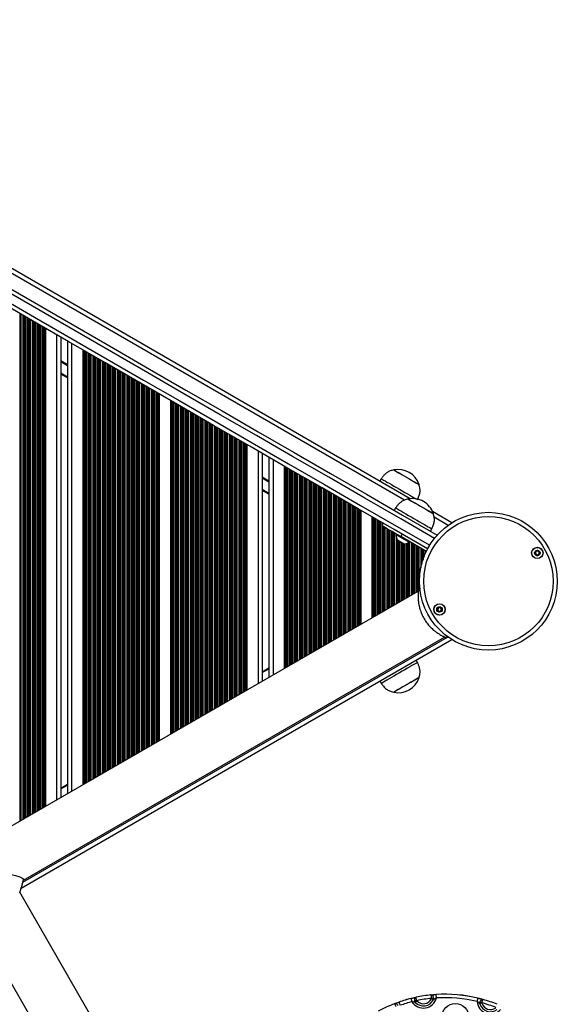
# Model space of a CAD drawing. Units: millimetres. Extents: x 295 to 8393, y 333 to 9506.
# Drawn here: x 6450 to 6837, y 2783 to 3490 of the extents above; entities that cross this region are included whole.
import ezdxf

# ---------------------------------------------------------------- set-up
doc = ezdxf.new("R2010")
doc.units = ezdxf.units.MM
doc.header["$LTSCALE"] = 50

msp = doc.modelspace()

# ---------------------------------------------------------------- linework, layer by layer
at = {"color": 7, "linetype": 'Continuous', "lineweight": 25}
for p, q in [((6730.96, 3146.2), (6134.71, 3490.44)), ((6468.74, 3268.72), (6468.74, 2925.01)), ((6479.79, 3262.35), (6479.79, 2931.39)), ((6484.59, 3259.58), (6484.59, 2934.16)), ((6495.63, 3253.2), (6495.63, 2940.53)), ((6484.59, 3233.02), (6479.79, 3235.79)), ((6550.54, 3221.49), (6550.54, 2972.24)), ((6558.63, 3216.83), (6558.63, 2976.91)), ((6613.54, 3185.12), (6613.54, 3008.61)), ((6624.59, 3178.75), (6624.59, 3014.99)), ((6629.38, 3175.98), (6629.38, 3017.76)), ((6640.43, 3169.6), (6640.43, 3024.13)), ((6719.09, 3166.92), (6719.08, 3166.91)), ((6710.18, 3160.5), (6709.18, 3158.77)), ((6737.27, 3156.41), (6737.27, 3156.42)), ((6629.38, 3149.42), (6624.59, 3152.19)), ((6695.34, 3137.89), (6695.34, 3055.84)), ((6720.48, 3139.55), (6719.48, 3137.81)), ((6760.94, 3128.89), (6746.99, 3136.94)), ((6703.43, 3133.23), (6703.43, 3060.51)), ((6711.54, 3128.54), (6710.54, 3126.81)), ((6721.02, 3120.76), (6720.77, 3120.33)), ((6725.16, 3120.68), (6724.16, 3118.95)), ((6745.46, 3122.81), (6746.46, 3124.55)), ((6742.54, 3108.34), (6724.16, 3118.95)), ((6730.3, 3114.83), (6730.55, 3115.26)), ((6738.02, 3092.92), (6736.92, 3092.92)), ((6736.92, 3081.92), (6736.92, 3092.92)), ((6736.12, 3091.68), (6736.12, 3091.11)), ((6736.12, 3091.11), (6736.12, 3083.15)), ((6736.52, 3079.61), (6087, 2704.61)), ((6738.04, 3082.17), (6736.68, 3079.7)), ((6736.92, 3081.92), (6737.9, 3081.92)), ((6451.33, 2866.37), (6760.77, 3045.03)), ((6452.95, 2872.01), (6755.52, 3046.7)), ((6755.68, 3046.79), (6758.52, 3046.74)), ((6736.17, 3028.51), (6735.17, 3030.24)), ((6624.59, 3021.83), (6629.38, 3024.6)), ((6709.18, 3015.24), (6710.18, 3013.51)), ((6737.27, 3017.59), (6737.27, 3017.6)), ((6719.08, 3007.1), (6719.09, 3007.09)), ((6479.79, 2938.23), (6484.59, 2941)), ((6452.96, 2872.77), (6452.88, 2872.32)), ((6577.22, 2643.53), (6450.27, 2863.41)), ((6417.37, 2844.41), (6544.31, 2624.53)), ((6745.85, 2789.58), (6747.35, 2789.72)), ((6749.62, 2789.84), (6747.35, 2789.72)), ((6749.62, 2789.84), (6747.35, 2789.72)), ((6719.72, 2783.28), (6720.97, 2783.75)), ((6722.98, 2784.43), (6720.97, 2783.75)), ((6722.98, 2784.43), (6720.97, 2783.75)), ((6733.82, 2787.6), (6731.62, 2787.02)), ((6733.82, 2787.6), (6731.62, 2787.02)), ((6733.82, 2787.6), (6735.29, 2787.92)), ((6781.85, 2786.7), (6779.64, 2787.21)), ((6781.85, 2786.7), (6779.64, 2787.21)), ((6781.85, 2786.7), (6783.3, 2786.3))]:
    msp.add_line(p, q, dxfattribs=at)
at = {"color": 8, "linetype": 'Continuous', "lineweight": 25}
for p, q in [((6726.76, 3145.16), (6135.87, 3486.31)), ((6450.38, 3279.32), (6450.38, 2914.41)), ((6450.54, 3279.23), (6450.54, 2914.5)), ((6451.14, 3278.88), (6451.14, 2914.85)), ((6452.43, 3278.14), (6452.43, 2915.59)), ((6453.03, 3277.79), (6453.03, 2915.94)), ((6453.19, 3277.7), (6453.19, 2916.03)), ((6453.88, 3277.3), (6453.88, 2916.43)), ((6454.04, 3277.21), (6454.04, 2916.52)), ((6454.64, 3276.86), (6454.64, 2916.87)), ((6455.93, 3276.12), (6455.93, 2917.61)), ((6456.53, 3275.77), (6456.53, 2917.96)), ((6456.69, 3275.68), (6456.69, 2918.05)), ((6457.38, 3275.28), (6457.38, 2918.45)), ((6457.54, 3275.19), (6457.54, 2918.55)), ((6458.14, 3274.84), (6458.14, 2918.89)), ((6459.43, 3274.1), (6459.43, 2919.64)), ((6460.03, 3273.75), (6460.03, 2919.98)), ((6460.19, 3273.66), (6460.19, 2920.07)), ((6460.88, 3273.26), (6460.88, 2920.47)), ((6461.04, 3273.17), (6461.04, 2920.57)), ((6461.64, 3272.82), (6461.64, 2920.91)), ((6462.93, 3272.08), (6462.93, 2921.66)), ((6463.53, 3271.73), (6463.53, 2922)), ((6463.69, 3271.64), (6463.69, 2922.1)), ((6464.38, 3271.24), (6464.38, 2922.49)), ((6464.54, 3271.15), (6464.54, 2922.59)), ((6465.14, 3270.8), (6465.14, 2922.93)), ((6466.43, 3270.06), (6466.43, 2923.68)), ((6467.03, 3269.71), (6467.03, 2924.02)), ((6467.19, 3269.62), (6467.19, 2924.12)), ((6467.6, 3269.38), (6467.6, 2924.35)), ((6467.83, 3269.25), (6467.83, 2924.49)), ((6476.79, 3264.08), (6476.79, 2929.65)), ((6487.59, 3257.84), (6487.59, 2935.89)), ((6496.54, 3252.68), (6496.54, 2941.06)), ((6496.77, 3252.54), (6496.77, 2941.19)), ((6497.18, 3252.31), (6497.18, 2941.43)), ((6497.34, 3252.21), (6497.34, 2941.52)), ((6497.94, 3251.87), (6497.94, 2941.87)), ((6499.23, 3251.12), (6499.23, 2942.61)), ((6499.83, 3250.78), (6499.83, 2942.96)), ((6499.99, 3250.68), (6499.99, 2943.05)), ((6500.68, 3250.28), (6500.68, 2943.45)), ((6500.84, 3250.19), (6500.84, 2943.54)), ((6501.44, 3249.85), (6501.44, 2943.89)), ((6502.73, 3249.1), (6502.73, 2944.63)), ((6503.33, 3248.76), (6503.33, 2944.98)), ((6503.49, 3248.66), (6503.49, 2945.07)), ((6504.18, 3248.26), (6504.18, 2945.47)), ((6504.34, 3248.17), (6504.34, 2945.56)), ((6484.59, 3242.48), (6479.79, 3245.25)), ((6484.59, 3242.36), (6479.79, 3245.13)), ((6484.59, 3242.24), (6479.79, 3245.01)), ((6484.59, 3242.01), (6479.79, 3244.78)), ((6484.59, 3241.89), (6479.79, 3244.66)), ((6484.59, 3241.77), (6479.79, 3244.54)), ((6504.94, 3247.83), (6504.94, 2945.91)), ((6506.23, 3247.08), (6506.23, 2946.65)), ((6506.83, 3246.73), (6506.83, 2947)), ((6506.99, 3246.64), (6506.99, 2947.09)), ((6507.68, 3246.24), (6507.68, 2947.49)), ((6507.84, 3246.15), (6507.84, 2947.58)), ((6508.44, 3245.8), (6508.44, 2947.93)), ((6509.73, 3245.06), (6509.73, 2948.67)), ((6510.33, 3244.71), (6510.33, 2949.02)), ((6510.49, 3244.62), (6510.49, 2949.11)), ((6511.18, 3244.22), (6511.18, 2949.51)), ((6511.34, 3244.13), (6511.34, 2949.6)), ((6511.94, 3243.78), (6511.94, 2949.95)), ((6513.23, 3243.04), (6513.23, 2950.7)), ((6513.83, 3242.69), (6513.83, 2951.04)), ((6513.99, 3242.6), (6513.99, 2951.13)), ((6514.68, 3242.2), (6514.68, 2951.53)), ((6514.84, 3242.11), (6514.84, 2951.63)), ((6515.44, 3241.76), (6515.44, 2951.97)), ((6516.73, 3241.02), (6516.73, 2952.72)), ((6484.59, 3233.6), (6479.79, 3236.37)), ((6517.33, 3240.67), (6517.33, 2953.06)), ((6517.49, 3240.58), (6517.49, 2953.15)), ((6518.18, 3240.18), (6518.18, 2953.55)), ((6518.34, 3240.09), (6518.34, 2953.65)), ((6518.94, 3239.74), (6518.94, 2953.99)), ((6520.23, 3239), (6520.23, 2954.74)), ((6520.83, 3238.65), (6520.83, 2955.08)), ((6520.99, 3238.56), (6520.99, 2955.18)), ((6521.68, 3238.16), (6521.68, 2955.57)), ((6521.84, 3238.07), (6521.84, 2955.67)), ((6522.44, 3237.72), (6522.44, 2956.01)), ((6523.73, 3236.98), (6523.73, 2956.76)), ((6524.33, 3236.63), (6524.33, 2957.1)), ((6524.49, 3236.54), (6524.49, 2957.2)), ((6525.18, 3236.14), (6525.18, 2957.59)), ((6525.34, 3236.05), (6525.34, 2957.69)), ((6525.94, 3235.7), (6525.94, 2958.03)), ((6527.23, 3234.96), (6527.23, 2958.78)), ((6527.83, 3234.61), (6527.83, 2959.12)), ((6527.99, 3234.52), (6527.99, 2959.22)), ((6528.68, 3234.12), (6528.68, 2959.62)), ((6528.84, 3234.03), (6528.84, 2959.71)), ((6529.44, 3233.68), (6529.44, 2960.05)), ((6530.73, 3232.94), (6530.73, 2960.8)), ((6531.33, 3232.59), (6531.33, 2961.14)), ((6531.49, 3232.5), (6531.49, 2961.24)), ((6532.18, 3232.1), (6532.18, 2961.64)), ((6532.34, 3232.01), (6532.34, 2961.73)), ((6532.94, 3231.66), (6532.94, 2962.07)), ((6534.23, 3230.91), (6534.23, 2962.82)), ((6534.83, 3230.57), (6534.83, 2963.17)), ((6534.99, 3230.48), (6534.99, 2963.26)), ((6535.68, 3230.08), (6535.68, 2963.66)), ((6535.84, 3229.98), (6535.84, 2963.75)), ((6536.44, 3229.64), (6536.44, 2964.1)), ((6537.73, 3228.89), (6537.73, 2964.84)), ((6538.33, 3228.55), (6538.33, 2965.19)), ((6538.49, 3228.46), (6538.49, 2965.28)), ((6539.18, 3228.06), (6539.18, 2965.68)), ((6539.34, 3227.96), (6539.34, 2965.77)), ((6539.94, 3227.62), (6539.94, 2966.12)), ((6541.23, 3226.87), (6541.23, 2966.86)), ((6541.83, 3226.53), (6541.83, 2967.21)), ((6541.99, 3226.43), (6541.99, 2967.3)), ((6542.68, 3226.04), (6542.68, 2967.7)), ((6542.84, 3225.94), (6542.84, 2967.79)), ((6543.44, 3225.6), (6543.44, 2968.14)), ((6544.73, 3224.85), (6544.73, 2968.88)), ((6545.33, 3224.51), (6545.33, 2969.23)), ((6545.49, 3224.41), (6545.49, 2969.32)), ((6546.18, 3224.02), (6546.18, 2969.72)), ((6546.34, 3223.92), (6546.34, 2969.81)), ((6546.94, 3223.58), (6546.94, 2970.16)), ((6548.23, 3222.83), (6548.23, 2970.9)), ((6548.83, 3222.49), (6548.83, 2971.25)), ((6548.99, 3222.39), (6548.99, 2971.34)), ((6549.4, 3222.16), (6549.4, 2971.58)), ((6549.63, 3222.02), (6549.63, 2971.71)), ((6559.54, 3216.3), (6559.54, 2977.43)), ((6559.77, 3216.17), (6559.77, 2977.57)), ((6560.18, 3215.93), (6560.18, 2977.8)), ((6560.34, 3215.84), (6560.34, 2977.9)), ((6560.94, 3215.49), (6560.94, 2978.24)), ((6562.23, 3214.75), (6562.23, 2978.99)), ((6562.83, 3214.4), (6562.83, 2979.33)), ((6562.99, 3214.31), (6562.99, 2979.43)), ((6563.68, 3213.91), (6563.68, 2979.82)), ((6563.84, 3213.82), (6563.84, 2979.92)), ((6564.44, 3213.47), (6564.44, 2980.26)), ((6565.73, 3212.73), (6565.73, 2981.01)), ((6566.33, 3212.38), (6566.33, 2981.35)), ((6566.49, 3212.29), (6566.49, 2981.45)), ((6567.18, 3211.89), (6567.18, 2981.85)), ((6567.34, 3211.8), (6567.34, 2981.94)), ((6567.94, 3211.45), (6567.94, 2982.28)), ((6569.23, 3210.71), (6569.23, 2983.03)), ((6569.83, 3210.36), (6569.83, 2983.37)), ((6569.99, 3210.27), (6569.99, 2983.47)), ((6570.68, 3209.87), (6570.68, 2983.87)), ((6570.84, 3209.78), (6570.84, 2983.96)), ((6571.44, 3209.43), (6571.44, 2984.3)), ((6572.73, 3208.68), (6572.73, 2985.05)), ((6573.33, 3208.34), (6573.33, 2985.4)), ((6573.49, 3208.25), (6573.49, 2985.49)), ((6574.18, 3207.85), (6574.18, 2985.89)), ((6574.34, 3207.75), (6574.34, 2985.98)), ((6574.94, 3207.41), (6574.94, 2986.33)), ((6576.23, 3206.66), (6576.23, 2987.07)), ((6576.83, 3206.32), (6576.83, 2987.42)), ((6576.99, 3206.23), (6576.99, 2987.51)), ((6577.68, 3205.83), (6577.68, 2987.91)), ((6577.84, 3205.73), (6577.84, 2988)), ((6578.44, 3205.39), (6578.44, 2988.35)), ((6579.73, 3204.64), (6579.73, 2989.09)), ((6580.33, 3204.3), (6580.33, 2989.44)), ((6580.49, 3204.2), (6580.49, 2989.53)), ((6581.18, 3203.81), (6581.18, 2989.93)), ((6581.34, 3203.71), (6581.34, 2990.02)), ((6581.94, 3203.37), (6581.94, 2990.37)), ((6583.23, 3202.62), (6583.23, 2991.11)), ((6583.83, 3202.28), (6583.83, 2991.46)), ((6583.99, 3202.18), (6583.99, 2991.55)), ((6584.68, 3201.79), (6584.68, 2991.95)), ((6584.84, 3201.69), (6584.84, 2992.04)), ((6585.44, 3201.35), (6585.44, 2992.39)), ((6586.73, 3200.6), (6586.73, 2993.13)), ((6587.33, 3200.26), (6587.33, 2993.48)), ((6587.49, 3200.16), (6587.49, 2993.57)), ((6588.18, 3199.76), (6588.18, 2993.97)), ((6588.34, 3199.67), (6588.34, 2994.06)), ((6588.94, 3199.33), (6588.94, 2994.41)), ((6590.23, 3198.58), (6590.23, 2995.15)), ((6590.83, 3198.24), (6590.83, 2995.5)), ((6590.99, 3198.14), (6590.99, 2995.59)), ((6591.68, 3197.74), (6591.68, 2995.99)), ((6591.84, 3197.65), (6591.84, 2996.08)), ((6592.44, 3197.31), (6592.44, 2996.43)), ((6593.73, 3196.56), (6593.73, 2997.17)), ((6594.33, 3196.21), (6594.33, 2997.52)), ((6594.49, 3196.12), (6594.49, 2997.61)), ((6595.18, 3195.72), (6595.18, 2998.01)), ((6595.34, 3195.63), (6595.34, 2998.1)), ((6595.94, 3195.28), (6595.94, 2998.45)), ((6597.23, 3194.54), (6597.23, 2999.19)), ((6597.83, 3194.19), (6597.83, 2999.54)), ((6597.99, 3194.1), (6597.99, 2999.63)), ((6598.68, 3193.7), (6598.68, 3000.03)), ((6598.84, 3193.61), (6598.84, 3000.12)), ((6599.44, 3193.26), (6599.44, 3000.47)), ((6600.73, 3192.52), (6600.73, 3001.22)), ((6601.33, 3192.17), (6601.33, 3001.56)), ((6601.49, 3192.08), (6601.49, 3001.65)), ((6602.18, 3191.68), (6602.18, 3002.05)), ((6602.34, 3191.59), (6602.34, 3002.15)), ((6602.94, 3191.24), (6602.94, 3002.49)), ((6604.23, 3190.5), (6604.23, 3003.24)), ((6604.83, 3190.15), (6604.83, 3003.58)), ((6604.99, 3190.06), (6604.99, 3003.67)), ((6605.68, 3189.66), (6605.68, 3004.07)), ((6605.84, 3189.57), (6605.84, 3004.17)), ((6606.44, 3189.22), (6606.44, 3004.51)), ((6607.73, 3188.48), (6607.73, 3005.26)), ((6608.33, 3188.13), (6608.33, 3005.6)), ((6608.49, 3188.04), (6608.49, 3005.7)), ((6609.18, 3187.64), (6609.18, 3006.09)), ((6609.34, 3187.55), (6609.34, 3006.19)), ((6609.94, 3187.2), (6609.94, 3006.53)), ((6611.23, 3186.46), (6611.23, 3007.28)), ((6611.83, 3186.11), (6611.83, 3007.62)), ((6611.99, 3186.02), (6611.99, 3007.72)), ((6612.4, 3185.78), (6612.4, 3007.95)), ((6612.63, 3185.65), (6612.63, 3008.09)), ((6621.59, 3180.48), (6621.59, 3013.25)), ((6632.38, 3174.24), (6632.38, 3019.49)), ((6641.34, 3169.07), (6641.34, 3024.66)), ((6641.57, 3168.94), (6641.57, 3024.79)), ((6641.98, 3168.7), (6641.98, 3025.03)), ((6642.14, 3168.61), (6642.14, 3025.12)), ((6642.74, 3168.27), (6642.74, 3025.47)), ((6644.03, 3167.52), (6644.03, 3026.21)), ((6644.63, 3167.18), (6644.63, 3026.56)), ((6644.79, 3167.08), (6644.79, 3026.65)), ((6645.48, 3166.68), (6645.48, 3027.05)), ((6645.64, 3166.59), (6645.64, 3027.14)), ((6646.24, 3166.25), (6646.24, 3027.49)), ((6647.53, 3165.5), (6647.53, 3028.23)), ((6648.13, 3165.16), (6648.13, 3028.58)), ((6648.29, 3165.06), (6648.29, 3028.67)), ((6648.98, 3164.66), (6648.98, 3029.07)), ((6649.14, 3164.57), (6649.14, 3029.16)), ((6649.74, 3164.22), (6649.74, 3029.51)), ((6651.03, 3163.48), (6651.03, 3030.25)), ((6651.63, 3163.13), (6651.63, 3030.6)), ((6651.79, 3163.04), (6651.79, 3030.69)), ((6629.38, 3158.88), (6624.59, 3161.65)), ((6629.38, 3158.76), (6624.59, 3161.53)), ((6629.38, 3158.64), (6624.59, 3161.41)), ((6629.38, 3158.41), (6624.59, 3161.18)), ((6629.38, 3158.29), (6624.59, 3161.06)), ((6629.38, 3158.17), (6624.59, 3160.94)), ((6652.48, 3162.64), (6652.48, 3031.09)), ((6652.64, 3162.55), (6652.64, 3031.18)), ((6653.24, 3162.2), (6653.24, 3031.53)), ((6654.53, 3161.46), (6654.53, 3032.27)), ((6655.13, 3161.11), (6655.13, 3032.62)), ((6655.29, 3161.02), (6655.29, 3032.71)), ((6655.98, 3160.62), (6655.98, 3033.11)), ((6656.14, 3160.53), (6656.14, 3033.21)), ((6656.74, 3160.18), (6656.74, 3033.55)), ((6658.03, 3159.44), (6658.03, 3034.3)), ((6658.63, 3159.09), (6658.63, 3034.64)), ((6658.79, 3159), (6658.79, 3034.73)), ((6659.48, 3158.6), (6659.48, 3035.13)), ((6659.64, 3158.51), (6659.64, 3035.23)), ((6660.24, 3158.16), (6660.24, 3035.57)), ((6661.53, 3157.42), (6661.53, 3036.32)), ((6662.13, 3157.07), (6662.13, 3036.66)), ((6662.29, 3156.98), (6662.29, 3036.76)), ((6662.98, 3156.58), (6662.98, 3037.15)), ((6663.14, 3156.49), (6663.14, 3037.25)), ((6663.74, 3156.14), (6663.74, 3037.59)), ((6629.38, 3150), (6624.59, 3152.77)), ((6665.03, 3155.4), (6665.03, 3038.34)), ((6665.63, 3155.05), (6665.63, 3038.68)), ((6665.79, 3154.96), (6665.79, 3038.78)), ((6666.48, 3154.56), (6666.48, 3039.17)), ((6666.64, 3154.47), (6666.64, 3039.27)), ((6667.24, 3154.12), (6667.24, 3039.61)), ((6668.53, 3153.38), (6668.53, 3040.36)), ((6669.13, 3153.03), (6669.13, 3040.7)), ((6669.29, 3152.94), (6669.29, 3040.8)), ((6669.98, 3152.54), (6669.98, 3041.2)), ((6670.14, 3152.45), (6670.14, 3041.29)), ((6670.74, 3152.1), (6670.74, 3041.63)), ((6672.03, 3151.36), (6672.03, 3042.38)), ((6672.63, 3151.01), (6672.63, 3042.72)), ((6672.79, 3150.92), (6672.79, 3042.82)), ((6673.48, 3150.52), (6673.48, 3043.22)), ((6673.64, 3150.43), (6673.64, 3043.31)), ((6674.24, 3150.08), (6674.24, 3043.65)), ((6675.53, 3149.33), (6675.53, 3044.4)), ((6676.13, 3148.99), (6676.13, 3044.74)), ((6676.29, 3148.9), (6676.29, 3044.84)), ((6676.98, 3148.5), (6676.98, 3045.24)), ((6677.14, 3148.4), (6677.14, 3045.33)), ((6677.74, 3148.06), (6677.74, 3045.68)), ((6679.03, 3147.31), (6679.03, 3046.42)), ((6679.63, 3146.97), (6679.63, 3046.77)), ((6679.79, 3146.88), (6679.79, 3046.86)), ((6680.48, 3146.48), (6680.48, 3047.26)), ((6680.64, 3146.38), (6680.64, 3047.35)), ((6681.24, 3146.04), (6681.24, 3047.7)), ((6682.53, 3145.29), (6682.53, 3048.44)), ((6683.13, 3144.95), (6683.13, 3048.79)), ((6683.29, 3144.85), (6683.29, 3048.88)), ((6683.98, 3144.46), (6683.98, 3049.28)), ((6684.14, 3144.36), (6684.14, 3049.37)), ((6684.74, 3144.02), (6684.74, 3049.72)), ((6686.03, 3143.27), (6686.03, 3050.46)), ((6686.63, 3142.93), (6686.63, 3050.81)), ((6686.79, 3142.83), (6686.79, 3050.9)), ((6687.48, 3142.44), (6687.48, 3051.3)), ((6687.64, 3142.34), (6687.64, 3051.39)), ((6688.24, 3142), (6688.24, 3051.74)), ((6689.53, 3141.25), (6689.53, 3052.48)), ((6690.13, 3140.91), (6690.13, 3052.83)), ((6690.29, 3140.81), (6690.29, 3052.92)), ((6690.98, 3140.41), (6690.98, 3053.32)), ((6691.14, 3140.32), (6691.14, 3053.41)), ((6691.74, 3139.98), (6691.74, 3053.76)), ((6693.03, 3139.23), (6693.03, 3054.5)), ((6693.63, 3138.89), (6693.63, 3054.85)), ((6693.79, 3138.79), (6693.79, 3054.94)), ((6694.2, 3138.56), (6694.2, 3055.18)), ((6694.43, 3138.42), (6694.43, 3055.31)), ((6704.34, 3132.7), (6704.34, 3061.03)), ((6704.57, 3132.57), (6704.57, 3061.17)), ((6704.98, 3132.33), (6704.98, 3061.4)), ((6705.14, 3132.24), (6705.14, 3061.5)), ((6705.74, 3131.89), (6705.74, 3061.84)), ((6707.03, 3131.15), (6707.03, 3062.59)), ((6707.63, 3130.8), (6707.63, 3062.93)), ((6707.79, 3130.71), (6707.79, 3063.03)), ((6708.48, 3130.31), (6708.48, 3063.42)), ((6708.64, 3130.22), (6708.64, 3063.52)), ((6709.24, 3129.87), (6709.24, 3063.86)), ((6710.53, 3129.13), (6710.53, 3064.61)), ((6711.13, 3128.78), (6711.13, 3127.83)), ((6711.29, 3128.69), (6711.29, 3128.11)), ((6758.16, 3127.03), (6748.15, 3132.81)), ((6711.13, 3126.47), (6711.13, 3064.95)), ((6711.29, 3126.38), (6711.29, 3065.05)), ((6711.98, 3125.98), (6711.98, 3065.45)), ((6712.14, 3125.89), (6712.14, 3065.54)), ((6712.74, 3125.54), (6712.74, 3065.88)), ((6714.03, 3124.8), (6714.03, 3066.63)), ((6714.63, 3124.45), (6714.63, 3066.97)), ((6714.79, 3124.36), (6714.79, 3067.07)), ((6715.48, 3123.96), (6715.48, 3067.47)), ((6715.64, 3123.87), (6715.64, 3067.56)), ((6716.24, 3123.52), (6716.24, 3067.9)), ((6717.53, 3122.78), (6717.53, 3068.65)), ((6718.13, 3122.43), (6718.13, 3069)), ((6718.29, 3122.34), (6718.29, 3069.09)), ((6718.98, 3121.94), (6718.98, 3069.49)), ((6719.14, 3121.84), (6719.14, 3069.58)), ((6719.74, 3121.5), (6719.74, 3069.93)), ((6721.03, 3118.58), (6721.03, 3070.67)), ((6721.63, 3116.75), (6721.63, 3071.02)), ((6721.79, 3116.39), (6721.79, 3071.11)), ((6722.48, 3115.98), (6722.48, 3071.51)), ((6722.64, 3115.89), (6722.64, 3071.6)), ((6723.24, 3115.54), (6723.24, 3071.95)), ((6724.53, 3114.8), (6724.53, 3072.69)), ((6725.13, 3114.45), (6725.13, 3073.04)), ((6725.29, 3114.36), (6725.29, 3073.13)), ((6725.98, 3113.96), (6725.98, 3073.53)), ((6726.14, 3113.87), (6726.14, 3073.62)), ((6726.74, 3113.78), (6726.74, 3073.97)), ((6728.03, 3114.01), (6728.03, 3074.71)), ((6728.63, 3114.17), (6728.63, 3075.06)), ((6728.79, 3114.22), (6728.79, 3075.15)), ((6729.48, 3114.47), (6729.48, 3075.55)), ((6729.64, 3114.53), (6729.64, 3075.64)), ((6730.24, 3114.8), (6730.24, 3075.99)), ((6731.53, 3114.69), (6731.53, 3076.73)), ((6732.13, 3114.35), (6732.13, 3077.08)), ((6732.29, 3114.25), (6732.29, 3077.17)), ((6732.98, 3113.86), (6732.98, 3077.57)), ((6733.14, 3113.76), (6733.14, 3077.66)), ((6733.74, 3113.42), (6733.74, 3078.01)), ((6735.03, 3112.67), (6735.03, 3078.75)), ((6735.63, 3112.33), (6735.63, 3079.1)), ((6735.79, 3112.23), (6735.79, 3079.19)), ((6736.48, 3111.83), (6736.48, 3092.29)), ((6736.64, 3111.74), (6736.64, 3092.53)), ((6737.24, 3111.4), (6737.24, 3092.92)), ((6738.53, 3110.65), (6738.53, 3096.16)), ((6739.13, 3110.31), (6739.13, 3098.89)), ((6739.29, 3110.21), (6739.29, 3099.52)), ((6739.98, 3109.81), (6739.98, 3101.89)), ((6740.14, 3109.72), (6740.14, 3102.39)), ((6740.74, 3109.37), (6740.74, 3104.1)), ((6742.03, 3108.63), (6742.03, 3107.25)), ((6736.48, 3082.54), (6736.48, 3079.59)), ((6736.64, 3082.3), (6736.64, 3079.4)), ((6737.24, 3081.92), (6737.24, 3080.72)), ((6452.52, 2870.52), (6757.76, 3046.76)), ((6624.59, 3021.25), (6629.38, 3024.02)), ((6479.79, 2937.65), (6484.59, 2940.42))]:
    msp.add_line(p, q, dxfattribs=at)
at = {"color": 7, "linetype": 'Continuous', "lineweight": 25, "flags": 128}
for points in [[(6439.37, 3299.54), (6465.45, 3284.48), (6491.52, 3269.43), (6517.58, 3254.38), (6543.63, 3239.34), (6569.67, 3224.31), (6595.68, 3209.29), (6621.66, 3194.29), (6647.62, 3179.3), (6673.55, 3164.34), (6699.44, 3149.39), (6725.29, 3134.46), (6750.34, 3120)], [(6743.48, 3110.1), (6719.29, 3124.07), (6693.44, 3139), (6667.55, 3153.94), (6641.62, 3168.91), (6615.66, 3183.9), (6589.68, 3198.9), (6563.67, 3213.92), (6537.63, 3228.95), (6511.58, 3243.99), (6485.52, 3259.04), (6459.45, 3274.09), (6433.37, 3289.14)], [(6719.08, 3166.91), (6719.12, 3166.89), (6719.43, 3166.71), (6720.04, 3166.36), (6720.92, 3165.85), (6722.05, 3165.2), (6723.39, 3164.43), (6724.89, 3163.56), (6726.5, 3162.63), (6728.18, 3161.66)], [(6719.09, 3166.92), (6719.1, 3166.92), (6719.33, 3166.78), (6719.87, 3166.47), (6720.69, 3165.99), (6721.77, 3165.37), (6723.06, 3164.63), (6724.53, 3163.78), (6726.12, 3162.86), (6727.79, 3161.9), (6729.46, 3160.93), (6731.1, 3159.99), (6732.63, 3159.1), (6734.01, 3158.31), (6735.19, 3157.62), (6736.14, 3157.08), (6736.81, 3156.69), (6737.19, 3156.47), (6737.27, 3156.42)], [(6710.18, 3160.5), (6710.19, 3160.5), (6710.42, 3160.37), (6710.95, 3160.06), (6711.76, 3159.59), (6712.84, 3158.97), (6714.17, 3158.2), (6715.7, 3157.32), (6717.41, 3156.33), (6719.26, 3155.27), (6721.19, 3154.15), (6723.18, 3153)], [(6728.18, 3161.66), (6729.85, 3160.7), (6731.46, 3159.77), (6732.96, 3158.9), (6734.3, 3158.13), (6735.43, 3157.47), (6736.31, 3156.96), (6736.92, 3156.61), (6737.23, 3156.44), (6737.27, 3156.41)], [(6723.18, 3153), (6725.16, 3151.86), (6727.09, 3150.74), (6728.94, 3149.68), (6730.65, 3148.69), (6732.18, 3147.8), (6733.51, 3147.04), (6734.59, 3146.41), (6735.19, 3146.07)], [(6729.38, 3145.96), (6729.39, 3145.95), (6729.6, 3145.83), (6730.12, 3145.53), (6730.92, 3145.07), (6731.98, 3144.46), (6733.26, 3143.72), (6734.71, 3142.88), (6736.3, 3141.96), (6737.96, 3141), (6739.63, 3140.04), (6741.27, 3139.09), (6742.81, 3138.2), (6744.21, 3137.4), (6745.41, 3136.7), (6746.37, 3136.15), (6747.06, 3135.75), (6747.47, 3135.51), (6747.57, 3135.46)], [(6729.38, 3145.96), (6729.45, 3145.91), (6729.82, 3145.7), (6730.48, 3145.32), (6731.42, 3144.78), (6732.59, 3144.1), (6733.96, 3143.31), (6735.49, 3142.43), (6737.12, 3141.49), (6738.8, 3140.52), (6740.46, 3139.56), (6742.06, 3138.64), (6743.53, 3137.79), (6744.83, 3137.03), (6745.92, 3136.41), (6746.75, 3135.93), (6747.3, 3135.61), (6747.55, 3135.46), (6747.57, 3135.46)], [(6720.48, 3139.55), (6720.5, 3139.54), (6720.75, 3139.39), (6721.31, 3139.07), (6722.14, 3138.59), (6723.25, 3137.95), (6724.59, 3137.18), (6726.14, 3136.28), (6727.86, 3135.29), (6729.72, 3134.22), (6731.66, 3133.09), (6733.64, 3131.95), (6735.62, 3130.8), (6737.55, 3129.69), (6739.39, 3128.63), (6741.09, 3127.65), (6742.6, 3126.78), (6743.91, 3126.02), (6744.97, 3125.41), (6745.76, 3124.96), (6746.26, 3124.67), (6746.46, 3124.55), (6746.46, 3124.55)], [(6724.16, 3118.95), (6721.96, 3120.22), (6719.85, 3121.44), (6717.87, 3122.58), (6716.05, 3123.63), (6714.44, 3124.56), (6713.08, 3125.35), (6711.99, 3125.98), (6711.19, 3126.44), (6710.7, 3126.72), (6710.54, 3126.81)], [(6730.3, 3114.83), (6730.29, 3114.83), (6730.09, 3114.95), (6729.58, 3115.24), (6728.79, 3115.7), (6727.78, 3116.28), (6726.61, 3116.95), (6725.38, 3117.67), (6724.15, 3118.38), (6723.02, 3119.03), (6722.06, 3119.59), (6721.33, 3120), (6720.89, 3120.26), (6720.77, 3120.33)], [(6721.83, 3116.36), (6722, 3116.26), (6722.49, 3115.98), (6723.22, 3115.55), (6724.08, 3115.06), (6724.94, 3114.56), (6725.67, 3114.14), (6726.16, 3113.86), (6726.33, 3113.76)], [(6736.52, 3079.61), (6736.54, 3079.58), (6736.72, 3079.27), (6736.92, 3078.93)], [(6755.39, 3046.93), (6755.5, 3046.74), (6755.52, 3046.7)], [(6736.17, 3028.51), (6736.16, 3028.51), (6735.93, 3028.38), (6735.4, 3028.07), (6734.59, 3027.6), (6733.51, 3026.98), (6732.18, 3026.21), (6730.65, 3025.33), (6728.94, 3024.34), (6727.09, 3023.28), (6725.16, 3022.16), (6723.18, 3021.01)], [(6723.18, 3021.01), (6721.19, 3019.87), (6719.26, 3018.75), (6717.41, 3017.68), (6715.7, 3016.7), (6714.17, 3015.81), (6712.84, 3015.05), (6711.76, 3014.42), (6710.95, 3013.95), (6710.42, 3013.65), (6710.19, 3013.52), (6710.18, 3013.51)], [(6737.27, 3017.59), (6737.26, 3017.59), (6737.03, 3017.45), (6736.49, 3017.14), (6735.67, 3016.67), (6734.59, 3016.04), (6733.3, 3015.3), (6731.83, 3014.45), (6730.24, 3013.53), (6728.57, 3012.57), (6726.9, 3011.6), (6725.26, 3010.66), (6723.73, 3009.77), (6722.35, 3008.98), (6721.17, 3008.29), (6720.22, 3007.75), (6719.55, 3007.36), (6719.17, 3007.14), (6719.09, 3007.09)], [(6737.27, 3017.6), (6737.23, 3017.58), (6736.92, 3017.4), (6736.31, 3017.05), (6735.43, 3016.54), (6734.3, 3015.89), (6732.96, 3015.12), (6731.46, 3014.25), (6729.85, 3013.32), (6728.18, 3012.35)], [(6728.18, 3012.35), (6726.5, 3011.39), (6724.89, 3010.46), (6723.39, 3009.59), (6722.05, 3008.82), (6720.92, 3008.16), (6720.04, 3007.65), (6719.43, 3007.3), (6719.12, 3007.12), (6719.08, 3007.1)], [(6450.41, 2863.17), (6451.7, 2867.65), (6453.03, 2872.3)], [(6749.77, 2787.39), (6749.75, 2787.82), (6749.72, 2788.23), (6749.7, 2788.62), (6749.67, 2788.97), (6749.65, 2789.28), (6749.64, 2789.53), (6749.62, 2789.72), (6749.62, 2789.84)], [(6723.79, 2782.12), (6723.65, 2782.52), (6723.52, 2782.91), (6723.39, 2783.27), (6723.27, 2783.61), (6723.17, 2783.9), (6723.09, 2784.13), (6723.02, 2784.31), (6722.98, 2784.43)], [(6732.22, 2784.65), (6732.12, 2785.06), (6732.02, 2785.46), (6731.92, 2785.84), (6731.84, 2786.18), (6731.76, 2786.48), (6731.7, 2786.72), (6731.65, 2786.9), (6731.62, 2787.02)], [(6735.61, 2785.43), (6735.41, 2785.39), (6735.22, 2785.35), (6735.03, 2785.31), (6734.84, 2785.27), (6734.67, 2785.23), (6734.5, 2785.2), (6734.34, 2785.17), (6734.2, 2785.14)], [(6735.71, 2785.24), (6735.55, 2785.09), (6735.39, 2784.93), (6735.24, 2784.78), (6735.09, 2784.64), (6734.95, 2784.5), (6734.82, 2784.37), (6734.7, 2784.25), (6734.6, 2784.15)], [(6747.66, 2786.2), (6747.53, 2786.26), (6747.38, 2786.34), (6747.22, 2786.42), (6747.04, 2786.51), (6746.86, 2786.6), (6746.67, 2786.7), (6746.47, 2786.8), (6746.27, 2786.9)], [(6746.31, 2787.11), (6746.51, 2787.13), (6746.71, 2787.15), (6746.9, 2787.17), (6747.09, 2787.19), (6747.27, 2787.21), (6747.44, 2787.22), (6747.6, 2787.24), (6747.74, 2787.26)], [(6779.06, 2784.83), (6779.16, 2785.25), (6779.26, 2785.65), (6779.35, 2786.03), (6779.43, 2786.37), (6779.5, 2786.67), (6779.56, 2786.91), (6779.61, 2787.09), (6779.64, 2787.21)], [(6782.42, 2783.73), (6782.21, 2783.67), (6782, 2783.61), (6781.79, 2783.54), (6781.59, 2783.48), (6781.41, 2783.43), (6781.23, 2783.38), (6781.07, 2783.33), (6780.93, 2783.29)], [(6782.42, 2783.95), (6782.23, 2784.01), (6782.04, 2784.06), (6781.85, 2784.11), (6781.67, 2784.16), (6781.49, 2784.21), (6781.33, 2784.26), (6781.18, 2784.3), (6781.04, 2784.34)]]:
    msp.add_lwpolyline(points, dxfattribs=at)
at = {"color": 8, "linetype": 'Continuous', "lineweight": 25, "flags": 128}
for points in [[(6434.89, 3291.73), (6461, 3276.66), (6487.1, 3261.59), (6513.19, 3246.52), (6539.27, 3231.47), (6565.34, 3216.42), (6591.38, 3201.38), (6617.4, 3186.36), (6643.39, 3171.36), (6669.34, 3156.37), (6695.26, 3141.4), (6721.15, 3126.46), (6744.93, 3112.73)], [(6748.38, 3117.67), (6724.15, 3131.66), (6698.26, 3146.6), (6672.34, 3161.57), (6646.39, 3176.55), (6620.4, 3191.56), (6594.38, 3206.58), (6568.34, 3221.61), (6542.27, 3236.66), (6516.19, 3251.72), (6490.1, 3266.78), (6464, 3281.85), (6437.89, 3296.93)], [(6726.39, 3113.74), (6726.34, 3113.77), (6726.02, 3113.96), (6725.44, 3114.29), (6724.68, 3114.73), (6723.83, 3115.22), (6723.03, 3115.69), (6722.36, 3116.07), (6721.93, 3116.32), (6721.79, 3116.4)]]:
    msp.add_lwpolyline(points, dxfattribs=at)
at = {"color": 7, "linetype": 'Continuous', "lineweight": 25}
for centre, radius in [((6787.16, 3086.91), 49.5), ((6787.16, 3086.91), 46.5), ((6822.32, 3107.21), 4.1), ((6822.32, 3107.21), 4), ((6822.32, 3107.21), 1.97), ((6752, 3066.61), 4.1), ((6752, 3066.61), 4), ((6752, 3066.61), 1.97), ((6763.34, 2773.77), 9.69)]:
    msp.add_circle(centre, radius, dxfattribs=at)
for centre, radius, start, end in [((6722.29, 3151.47), 15.78, 18.29108, 101.70892), ((6732.58, 3130.5), 15.78, 60, 101.70892), ((6732.58, 3130.5), 15.78, 18.29108, 60), ((6731.74, 3121.07), 11, 183.881, 205.12705), ((6721.88, 3116.44), 0.1, 205.12705, 240), ((6726.38, 3113.84), 0.1, 240, 274.87295), ((6725.45, 3124.7), 11, 274.87295, 296.119), ((6822.32, 3107.21), 1.32, 172.52267, 232.52267), ((6822.32, 3107.21), 1.32, 112.52267, 172.52267), ((6822.32, 3107.21), 1.32, 52.52267, 112.52267), ((6822.32, 3107.21), 1.32, 292.52267, 352.52267), ((6822.32, 3107.21), 1.32, 352.52267, 52.52267), ((6822.32, 3107.21), 1.32, 232.52267, 292.52267), ((6744.05, 3087.42), 9, 142.33011, 151.69473), ((6744.05, 3087.42), 9, 208.30527, 217.66989), ((6752, 3066.61), 1.32, 157.77994, 217.77994), ((6752, 3066.61), 1.32, 97.77994, 157.77994), ((6752, 3066.61), 1.32, 217.77994, 277.77994), ((6752, 3066.61), 1.32, 37.77994, 97.77994), ((6752, 3066.61), 1.32, 277.77994, 337.77994), ((6752, 3066.61), 1.32, 337.77994, 37.77994), ((6722.29, 3022.55), 15.78, 258.29108, 341.70892), ((6756.02, 2690.09), 100, 95.83332, 101.96246), ((6756.02, 2690.09), 100, 76.32958, 93.67042), ((6752.39, 2790.03), 2.78, 182.99803, 184.03865), ((6756.02, 2690.09), 99.95, 76.32958, 93.67042), ((6756.02, 2690.09), 100, 111.28062, 118.71938), ((6756.02, 2690.09), 100, 104.12536, 109.29864), ((6724.9, 2785.13), 2.04, 198.58678, 200.00448), ((6756.02, 2690.09), 99.95, 104.12536, 109.29864), ((6756.02, 2690.09), 97.5, 104.12536, 109.29864), ((6729.14, 2786.43), 2.56, 13.37612, 14.50762), ((6740.4, 2789.83), 9.69, 212.3893, 345.40648), ((6740.4, 2789.83), 8.12, 224.40069, 333.39508), ((6756.02, 2690.09), 97.5, 95.71236, 102.08342), ((6740.4, 2789.83), 6.56, 224.40069, 333.39508), ((6756.02, 2690.09), 97.5, 76.32958, 93.67042), ((6788.71, 2785.61), 9.69, 184.59352, 317.6107), ((6776.89, 2787.91), 2.83, 345.83447, 346.85577), ((6788.71, 2785.61), 8.12, 196.60492, 305.59931), ((6756.02, 2690.09), 97.5, 67.91658, 74.28764), ((6788.71, 2785.61), 6.56, 196.60492, 305.59931), ((6756.02, 2690.09), 100, 68.03754, 74.16668)]:
    msp.add_arc(centre, radius, start, end, dxfattribs=at)
for points, knots in [([(6719.08, 3166.91), (6718.21, 3166.69), (6716.59, 3166.27), (6714.49, 3165.17), (6712.77, 3163.81), (6711.37, 3162.23), (6710.57, 3161.06), (6710.18, 3160.5)], [0, 0, 0, 0, 0.239007, 0.4432, 0.624607, 0.819845, 1, 1, 1, 1]), ([(6736.17, 3145.5), (6736.54, 3146.29), (6737.33, 3147.96), (6738.01, 3150.62), (6738.05, 3153.54), (6737.54, 3155.4), (6737.27, 3156.41)], [0, 0, 0, 0, 0.231924, 0.489906, 0.722368, 1, 1, 1, 1]), ([(6729.38, 3145.96), (6728.51, 3145.73), (6726.88, 3145.32), (6724.79, 3144.21), (6723.06, 3142.85), (6721.67, 3141.27), (6720.87, 3140.11), (6720.48, 3139.55)], [0, 0, 0, 0, 0.239007, 0.4432, 0.624611, 0.819845, 1, 1, 1, 1]), ([(6746.46, 3124.55), (6746.84, 3125.34), (6747.63, 3127), (6748.31, 3129.66), (6748.35, 3132.58), (6747.84, 3134.44), (6747.57, 3135.46)], [0, 0, 0, 0, 0.231926, 0.4899047, 0.7223662, 1, 1, 1, 1]), ([(6820.75, 3108.41), (6820.75, 3108.4), (6820.74, 3108.39), (6820.74, 3108.33), (6820.8, 3108.16), (6820.96, 3107.86), (6821.08, 3107.37), (6820.83, 3106.93), (6820.61, 3106.69), (6820.5, 3106.53), (6820.49, 3106.48), (6820.49, 3106.46), (6820.5, 3106.45)], [0, 0, 0, 0, 0.011136, 0.024233, 0.071286, 0.271795, 0.499998, 0.72818, 0.928676, 0.975776, 0.988863, 1, 1, 1, 1]), ([(6820.5, 3106.45), (6820.5, 3106.45), (6820.5, 3106.44), (6820.52, 3106.42), (6820.55, 3106.41), (6820.6, 3106.39), (6820.76, 3106.37), (6821.03, 3106.35), (6821.39, 3106.28), (6821.73, 3105.99), (6821.86, 3105.63), (6821.96, 3105.37), (6822.01, 3105.28), (6822.04, 3105.26), (6822.06, 3105.25), (6822.06, 3105.25)], [0, 0, 0, 0, 0.006217, 0.017806, 0.031709, 0.048337, 0.098438, 0.252482, 0.425617, 0.593978, 0.846901, 0.943847, 0.980012, 0.990663, 1, 1, 1, 1]), ([(6822.58, 3109.17), (6822.57, 3109.17), (6822.55, 3109.17), (6822.51, 3109.14), (6822.44, 3109.07), (6822.28, 3108.85), (6822.06, 3108.54), (6821.66, 3108.35), (6821.3, 3108.37), (6821.02, 3108.42), (6820.86, 3108.44), (6820.79, 3108.43), (6820.76, 3108.42), (6820.76, 3108.41), (6820.75, 3108.41)], [0, 0, 0, 0, 0.01202, 0.026501, 0.056194, 0.153158, 0.406106, 0.574474, 0.747547, 0.901711, 0.962768, 0.980019, 0.993764, 1, 1, 1, 1]), ([(6824.14, 3107.96), (6824.14, 3107.97), (6824.14, 3107.98), (6824.12, 3108), (6824.09, 3108.01), (6824.03, 3108.03), (6823.88, 3108.05), (6823.61, 3108.07), (6823.25, 3108.14), (6822.91, 3108.43), (6822.78, 3108.79), (6822.68, 3109.04), (6822.63, 3109.13), (6822.6, 3109.16), (6822.58, 3109.16), (6822.58, 3109.17)], [0, 0, 0, 0, 0.006273, 0.01778, 0.031684, 0.048312, 0.098412, 0.252462, 0.425601, 0.593957, 0.846949, 0.943854, 0.980019, 0.990663, 1, 1, 1, 1]), ([(6823.89, 3106.01), (6823.89, 3106.01), (6823.9, 3106.03), (6823.9, 3106.08), (6823.84, 3106.26), (6823.68, 3106.56), (6823.56, 3107.05), (6823.8, 3107.48), (6824.03, 3107.73), (6824.14, 3107.89), (6824.15, 3107.94), (6824.15, 3107.96), (6824.14, 3107.96)], [0, 0, 0, 0, 0.011091, 0.024196, 0.071251, 0.27177, 0.500001, 0.72824, 0.928745, 0.975793, 0.988881, 1, 1, 1, 1]), ([(6822.06, 3105.25), (6822.07, 3105.25), (6822.09, 3105.25), (6822.13, 3105.27), (6822.2, 3105.34), (6822.36, 3105.57), (6822.57, 3105.88), (6822.98, 3106.07), (6823.34, 3106.04), (6823.61, 3105.99), (6823.78, 3105.97), (6823.85, 3105.98), (6823.87, 3105.99), (6823.88, 3106), (6823.89, 3106.01)], [0, 0, 0, 0, 0.012022, 0.026503, 0.056113, 0.153065, 0.40602, 0.574488, 0.747558, 0.901613, 0.962668, 0.97992, 0.993764, 1, 1, 1, 1]), ([(6736.67, 3079.6), (6736.67, 3079.63), (6736.68, 3079.75), (6736.63, 3079.16), (6736.58, 3078.27), (6736.55, 3077.54), (6736.54, 3076.87), (6736.54, 3076.34), (6736.55, 3075.76), (6736.57, 3074.94), (6736.63, 3073.82), (6736.77, 3072.38), (6736.98, 3070.84), (6737.29, 3069.23), (6737.7, 3067.56), (6738.38, 3065.29), (6739.52, 3062.4), (6741.06, 3059.6), (6742.46, 3057.52), (6743.6, 3056.05), (6744.78, 3054.67), (6746.02, 3053.4), (6747.26, 3052.25), (6748.63, 3051.1), (6750.12, 3049.99), (6751.63, 3048.98), (6752.88, 3048.24), (6753.85, 3047.71), (6754.81, 3047.21), (6755.58, 3046.84), (6755.58, 3046.84), (6755.58, 3046.84)], [0, 0, 0, 0, 0.020398, 0.081996, 0.113357, 0.144632, 0.15975, 0.175912, 0.190818, 0.207457, 0.239188, 0.2707, 0.302212, 0.333855, 0.365176, 0.396346, 0.458525, 0.520188, 0.551473, 0.582039, 0.613376, 0.644651, 0.67616, 0.707597, 0.748996, 0.792824, 0.834086, 0.865534, 0.896918, 0.95891, 1, 1, 1, 1]), ([(6750.79, 3068.17), (6750.78, 3068.16), (6750.77, 3068.15), (6750.76, 3068.1), (6750.77, 3067.91), (6750.84, 3067.58), (6750.84, 3067.08), (6750.49, 3066.72), (6750.21, 3066.54), (6750.07, 3066.41), (6750.04, 3066.37), (6750.04, 3066.35), (6750.04, 3066.34)], [0, 0, 0, 0, 0.011092, 0.024212, 0.071266, 0.271783, 0.500003, 0.728216, 0.928726, 0.975781, 0.988882, 1, 1, 1, 1]), ([(6750.04, 3066.34), (6750.04, 3066.34), (6750.05, 3066.32), (6750.06, 3066.31), (6750.08, 3066.29), (6750.13, 3066.25), (6750.28, 3066.19), (6750.53, 3066.1), (6750.86, 3065.94), (6751.12, 3065.58), (6751.15, 3065.2), (6751.18, 3064.92), (6751.21, 3064.82), (6751.23, 3064.79), (6751.25, 3064.78), (6751.25, 3064.78)], [0, 0, 0, 0, 0.006238, 0.017714, 0.031636, 0.048323, 0.098412, 0.252456, 0.425624, 0.594023, 0.846959, 0.943903, 0.980042, 0.990707, 1, 1, 1, 1]), ([(6752.75, 3068.44), (6752.74, 3068.44), (6752.72, 3068.44), (6752.68, 3068.43), (6752.59, 3068.38), (6752.38, 3068.2), (6752.09, 3067.96), (6751.65, 3067.88), (6751.31, 3068), (6751.05, 3068.11), (6750.9, 3068.17), (6750.83, 3068.18), (6750.8, 3068.18), (6750.79, 3068.17), (6750.79, 3068.17)], [0, 0, 0, 0, 0.012067, 0.026587, 0.056159, 0.153124, 0.406125, 0.574493, 0.747537, 0.901623, 0.962676, 0.979898, 0.993745, 1, 1, 1, 1]), ([(6751.25, 3064.78), (6751.26, 3064.78), (6751.28, 3064.77), (6751.32, 3064.79), (6751.41, 3064.84), (6751.61, 3065.01), (6751.91, 3065.26), (6752.35, 3065.34), (6752.69, 3065.22), (6752.94, 3065.1), (6753.1, 3065.04), (6753.16, 3065.03), (6753.19, 3065.04), (6753.2, 3065.04), (6753.21, 3065.05)], [0, 0, 0, 0, 0.012067, 0.026587, 0.056257, 0.153133, 0.406132, 0.574498, 0.747541, 0.901727, 0.962675, 0.980006, 0.993745, 1, 1, 1, 1]), ([(6753.96, 3066.88), (6753.95, 3066.88), (6753.95, 3066.89), (6753.94, 3066.91), (6753.91, 3066.93), (6753.87, 3066.96), (6753.72, 3067.02), (6753.46, 3067.11), (6753.14, 3067.27), (6752.88, 3067.64), (6752.84, 3068.02), (6752.82, 3068.29), (6752.79, 3068.39), (6752.76, 3068.43), (6752.75, 3068.43), (6752.75, 3068.44)], [0, 0, 0, 0, 0.006237, 0.017774, 0.031695, 0.048382, 0.09847, 0.252509, 0.425575, 0.594035, 0.846964, 0.943905, 0.980043, 0.990707, 1, 1, 1, 1]), ([(6753.21, 3065.05), (6753.21, 3065.05), (6753.23, 3065.07), (6753.24, 3065.12), (6753.23, 3065.31), (6753.15, 3065.63), (6753.16, 3066.13), (6753.5, 3066.5), (6753.79, 3066.68), (6753.93, 3066.8), (6753.95, 3066.85), (6753.95, 3066.87), (6753.96, 3066.88)], [0, 0, 0, 0, 0.011092, 0.024212, 0.071265, 0.27178, 0.499997, 0.728208, 0.928717, 0.975771, 0.988871, 1, 1, 1, 1]), ([(6737.27, 3017.6), (6737.51, 3018.47), (6737.96, 3020.08), (6738.05, 3022.45), (6737.74, 3024.63), (6737.07, 3026.62), (6736.46, 3027.9), (6736.17, 3028.51)], [0, 0, 0, 0, 0.238991, 0.443186, 0.624606, 0.819837, 1, 1, 1, 1]), ([(6710.18, 3013.51), (6710.68, 3012.79), (6711.73, 3011.27), (6713.69, 3009.36), (6716.2, 3007.86), (6718.07, 3007.37), (6719.08, 3007.1)], [0, 0, 0, 0, 0.231927, 0.489898, 0.722361, 1, 1, 1, 1]), ([(6418.8, 2879.92), (6419.69, 2879.83), (6421.38, 2879.68), (6423.88, 2879.41), (6426.32, 2879.12), (6428.73, 2878.82), (6431.67, 2878.42), (6434.98, 2877.91), (6438.6, 2877.29), (6441.66, 2876.69), (6444.19, 2876.14), (6446.25, 2875.63), (6448.06, 2875.13), (6450.07, 2874.48), (6452.08, 2873.66), (6452.67, 2873.06), (6452.96, 2872.77)], [0, 0, 0, 0, 0.065984, 0.125542, 0.185195, 0.246588, 0.304474, 0.402723, 0.494163, 0.580276, 0.643082, 0.701171, 0.757457, 0.809872, 0.907994, 1, 1, 1, 1]), ([(6745.85, 2789.58), (6745.99, 2789.59), (6746.44, 2789.64), (6746.98, 2789.68), (6747.35, 2789.72)], [0, 0, 0, 0, 0.304617, 1, 1, 1, 1]), ([(6747.74, 2787.26), (6747.7, 2787.52), (6747.61, 2788.04), (6747.28, 2788.71), (6746.85, 2789.24), (6746.35, 2789.55), (6746.01, 2789.59), (6745.85, 2789.58), (6745.85, 2789.58)], [0, 0, 0, 0, 0.201648, 0.39992, 0.60039, 0.811501, 0.99726, 1, 1, 1, 1]), ([(6746.31, 2787.11), (6746.28, 2787.37), (6746.23, 2787.89), (6746.12, 2788.6), (6746.02, 2789.16), (6745.93, 2789.5), (6745.87, 2789.58), (6745.85, 2789.58), (6745.85, 2789.58)], [0, 0, 0, 0, 0.201571, 0.399828, 0.600357, 0.811516, 0.997248, 1, 1, 1, 1]), ([(6747.35, 2789.72), (6747.51, 2789.73), (6748.23, 2789.79), (6749.01, 2789.85), (6749.61, 2789.89)], [0, 0, 0, 0, 0.228816, 1, 1, 1, 1]), ([(6719.72, 2783.28), (6719.89, 2783.34), (6720.26, 2783.48), (6720.71, 2783.66), (6720.97, 2783.75)], [0, 0, 0, 0, 0.4469079, 1, 1, 1, 1]), ([(6722.21, 2781.8), (6722.08, 2782.03), (6721.83, 2782.48), (6721.28, 2782.99), (6720.67, 2783.32), (6720.14, 2783.39), (6719.83, 2783.32), (6719.72, 2783.28), (6719.72, 2783.28)], [0, 0, 0, 0, 0.213388, 0.421378, 0.634217, 0.862172, 0.99713, 1, 1, 1, 1]), ([(6720.76, 2781.24), (6720.66, 2781.48), (6720.47, 2781.96), (6720.19, 2782.57), (6719.95, 2783.03), (6719.79, 2783.25), (6719.74, 2783.28), (6719.72, 2783.28), (6719.72, 2783.28)], [0, 0, 0, 0, 0.213278, 0.4212974, 0.6342387, 0.8622133, 0.9971165, 1, 1, 1, 1]), ([(6720.97, 2783.75), (6721.15, 2783.82), (6721.77, 2784.05), (6722.47, 2784.3), (6722.97, 2784.48)], [0, 0, 0, 0, 0.28859, 1, 1, 1, 1]), ([(6731.61, 2787.07), (6732.2, 2787.22), (6732.96, 2787.4), (6733.66, 2787.56), (6733.82, 2787.6)], [0, 0, 0, 0, 0.771196, 1, 1, 1, 1]), ([(6734.6, 2784.15), (6734.45, 2784.19), (6734.01, 2784.33), (6733.22, 2784.54), (6732.54, 2784.61), (6732.22, 2784.65)], [0, 0, 0, 0, 0.200984, 0.620095, 1, 1, 1, 1]), ([(6733.82, 2787.6), (6734.18, 2787.68), (6734.71, 2787.8), (6735.15, 2787.89), (6735.29, 2787.92)], [0, 0, 0, 0, 0.6953686, 1, 1, 1, 1]), ([(6734.2, 2785.14), (6734.16, 2785.4), (6734.08, 2785.92), (6734.19, 2786.66), (6734.44, 2787.3), (6734.82, 2787.74), (6735.13, 2787.89), (6735.29, 2787.92), (6735.29, 2787.92)], [0, 0, 0, 0, 0.201649, 0.399917, 0.600397, 0.811481, 0.997241, 1, 1, 1, 1]), ([(6734.6, 2784.15), (6734.5, 2784.33), (6734.32, 2784.64), (6734.24, 2784.99), (6734.2, 2785.14)], [0, 0, 0, 0, 0.578862, 1, 1, 1, 1]), ([(6735.61, 2785.43), (6735.55, 2785.69), (6735.45, 2786.21), (6735.33, 2786.91), (6735.26, 2787.47), (6735.24, 2787.83), (6735.27, 2787.92), (6735.29, 2787.92), (6735.29, 2787.92)], [0, 0, 0, 0, 0.201572, 0.399833, 0.600359, 0.811517, 0.997243, 1, 1, 1, 1]), ([(6735.61, 2785.43), (6735.61, 2785.4), (6735.63, 2785.33), (6735.68, 2785.28), (6735.71, 2785.24)], [0, 0, 0, 0, 0.412116, 1, 1, 1, 1]), ([(6746.27, 2786.9), (6746.27, 2786.91), (6746.3, 2786.95), (6746.31, 2787.03), (6746.31, 2787.09), (6746.31, 2787.11)], [0, 0, 0, 0, 0.162575, 0.712113, 1, 1, 1, 1]), ([(6749.77, 2787.39), (6749.48, 2787.26), (6748.85, 2786.98), (6748.17, 2786.55), (6747.79, 2786.28), (6747.66, 2786.2)], [0, 0, 0, 0, 0.379931, 0.798994, 1, 1, 1, 1]), ([(6747.66, 2786.2), (6747.68, 2786.25), (6747.73, 2786.49), (6747.77, 2786.85), (6747.75, 2787.15), (6747.74, 2787.26)], [0, 0, 0, 0, 0.15657, 0.705385, 1, 1, 1, 1]), ([(6780.93, 2783.29), (6780.82, 2783.39), (6780.49, 2783.72), (6779.89, 2784.27), (6779.33, 2784.65), (6779.06, 2784.83)], [0, 0, 0, 0, 0.2010355, 0.6201353, 1, 1, 1, 1]), ([(6779.65, 2787.26), (6780.24, 2787.12), (6781, 2786.93), (6781.69, 2786.74), (6781.85, 2786.7)], [0, 0, 0, 0, 0.77119, 1, 1, 1, 1]), ([(6780.93, 2783.29), (6780.92, 2783.49), (6780.91, 2783.84), (6781, 2784.2), (6781.04, 2784.34)], [0, 0, 0, 0, 0.578897, 1, 1, 1, 1]), ([(6781.04, 2784.34), (6781.12, 2784.59), (6781.3, 2785.09), (6781.74, 2785.7), (6782.26, 2786.15), (6782.81, 2786.36), (6783.15, 2786.34), (6783.3, 2786.3), (6783.3, 2786.3)], [0, 0, 0, 0, 0.201654, 0.399912, 0.600377, 0.811466, 0.997226, 1, 1, 1, 1]), ([(6781.85, 2786.7), (6782.21, 2786.6), (6782.73, 2786.46), (6783.17, 2786.34), (6783.3, 2786.3)], [0, 0, 0, 0, 0.69536, 1, 1, 1, 1]), ([(6782.42, 2783.95), (6782.41, 2783.92), (6782.4, 2783.85), (6782.41, 2783.78), (6782.42, 2783.73)], [0, 0, 0, 0, 0.412388, 1, 1, 1, 1]), ([(6782.42, 2783.95), (6782.49, 2784.2), (6782.64, 2784.71), (6782.86, 2785.38), (6783.06, 2785.92), (6783.22, 2786.24), (6783.28, 2786.31), (6783.3, 2786.3), (6783.3, 2786.3)], [0, 0, 0, 0, 0.201575, 0.399824, 0.60036, 0.811516, 0.997243, 1, 1, 1, 1])]:
    msp.add_open_spline(points, degree=3, knots=knots, dxfattribs=at)

doc.saveas('drawing.dxf')
